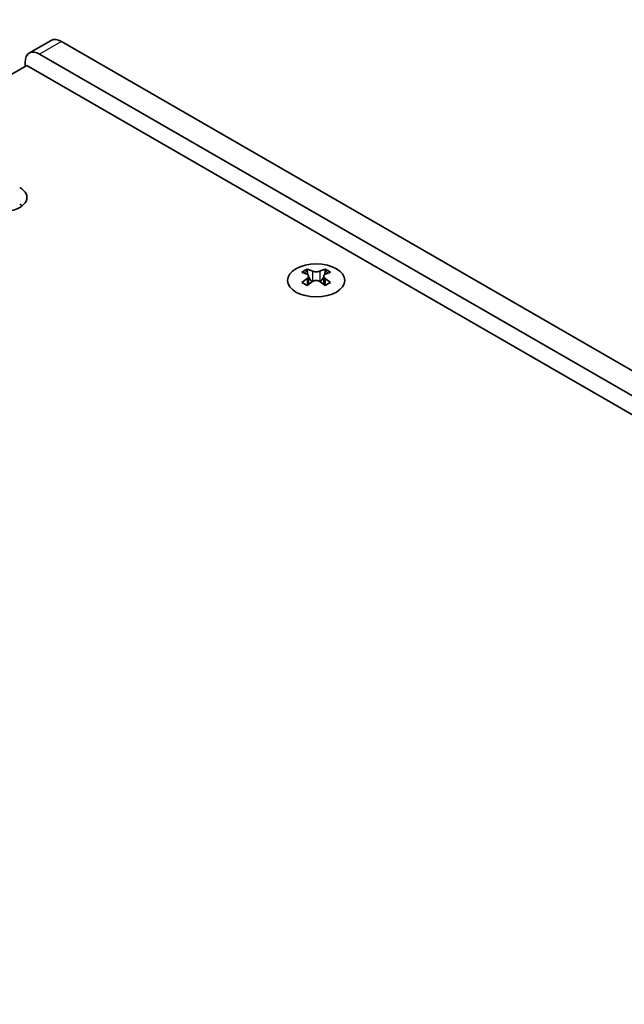
# Model space of a CAD drawing. Units: millimetres. Extents: x 0 to 9424, y 0 to 1686.
# Drawn here: x 423 to 482, y 936 to 1033 of the extents above; entities that cross this region are included whole.
import ezdxf

# ---------------------------------------------------------------- set-up
doc = ezdxf.new("R2010")
doc.units = ezdxf.units.MM
doc.header["$LTSCALE"] = 4
doc.layers.get('Defpoints').update_dxf_attribs({"lineweight": 25})
for name, color, linetype, lineweight in [('Dimension (ISO)', 7, 'Continuous', 18), ('Visible (ISO)', 7, 'Continuous', 35), ('Visible Narrow (ISO)', 7, 'Continuous', 25)]:
    doc.layers.add(name, color=color, linetype=linetype, lineweight=lineweight)
doc.styles.add('Note Text (TK)', font='MS PGothic.ttf')
doc.dimstyles.new('Default - Method 1b (TK)', dxfattribs={"dimscale": 4, "dimtxt": 2.5, "dimasz": 2.5, "dimexe": 1, "dimexo": 1.5, "dimgap": 1, "dimtad": 1, "dimtoh": 1, "dimrnd": 1e-08, "dimdsep": 46, "dimtxsty": 'Note Text (TK)', "dimcen": 0.09, "dimdle": 5, "dimclrd": 100, "dimclre": 100, "dimclrt": 7, "dimadec": 1, "dimazin": 1, "dimtfac": 1, "dimtmove": 0, "dimatfit": 3, "dimfxl": 1, "dimtolj": 1, "dimlwd": -1, "dimlwe": -1, "dimarcsym": 0})

# ---------------------------------------------------------------- blocks, each defined once
blk = doc.blocks.new('*D5')
at = {"layer": 'Defpoints', "color": 0}
for p in [(373.623, 1061.416), (427.363, 1030.389), (194.018, 895.667)]:
    blk.add_point(p, dxfattribs=at)
at = {"layer": 'Dimension (ISO)', "color": 100}
for p, q in [((421.363, 1033.853), (369.623, 1063.726)), ((148.938, 931.694), (364.963, 1056.416)), ((188.018, 899.131), (136.278, 929.004))]:
    blk.add_line(p, q, dxfattribs=at)
for points in [[(364.129, 1057.86), (365.796, 1054.973), (373.623, 1061.416)], [(148.104, 933.138), (149.771, 930.251), (140.278, 926.694)]]:
    blk.add_solid(points, dxfattribs=at)
at = {"layer": 'Dimension (ISO)', "color": 7, "insert": (246.767, 997.506), "char_height": 10, "attachment_point": 4, "rotation": 30, "style": 'Note Text (TK)'}
blk.add_mtext('\\A1;{\\Q-30.000;\\W0.816;\\H0.816x;330}', dxfattribs=at)

msp = doc.modelspace()

# ---------------------------------------------------------------- linework, layer by layer
at = {"layer": 'Visible (ISO)'}
for p, q in [((426.3629, 1030.4884), (424.2416, 1029.2636)), ((587.169, 938.1252), (427.3629, 1030.3893)), ((425.2416, 1029.1646), (585.0477, 936.9004)), ((196.4925, 896.688), (424.0041, 1028.0419)), ((423.8273, 1027.9398), (423.8273, 1028.3481)), ((424.0041, 1028.0419), (585.9316, 934.553)), ((451.3868, 1008.142), (451.3868, 1007.9254)), ((453.1192, 1008.142), (453.1192, 1007.9254)), ((451.5156, 1007.4565), (451.5156, 1006.6348)), ((452.9905, 1007.4565), (452.9905, 1006.6348))]:
    msp.add_line(p, q, dxfattribs=at)
for centre, major_axis, start_param, end_param in [((427.3629, 1028.7563), (-1, 1.7321), 5.4977871, 6.2831853), ((425.2416, 1027.5316), (-1, 1.7321), 5.4977871, 7.0685835), ((421.6, 1015.1412), (2.4, 0), 3.9269908, 7.0685835), ((421.6, 1013.5082), (-2.4, 0), 3.7717299, 3.9269908), ((451.1217, 1002.0958), (3.6136, 6.259), 0.7334881, 0.8373082), ((451.9879, 1001.2895), (-3.6964, 6.4023), 5.6164242, 5.7159411), ((452.5182, 1001.5957), (3.6964, -6.4023), 2.4748315, 2.5743485), ((452.0939, 1007.5172), (0.5, -0.866), 3.9269908, 4.2965881), ((451.9879, 1001.5957), (3.6964, 6.4023), 0.5672442, 0.6667611), ((452.4121, 1007.5172), (0.5, 0.866), 5.1281898, 5.4977871), ((453.3844, 1002.0958), (3.6136, -6.259), 2.3042845, 2.4081045), ((452.5182, 1001.2895), (-3.6964, -6.4023), 3.7088368, 3.8083538), ((451.9879, 1001.5957), (3.6964, 6.4023), 0.9040352, 1.0035522), ((451.1217, 1000.7894), (-3.6136, 6.259), 5.4458771, 5.5496972), ((452.5182, 1001.2895), (-3.6964, -6.4023), 4.0456278, 4.1451448), ((452.0939, 1007.5172), (0.5, -0.866), 4.5400473, 5.1466518), ((451.9879, 1001.2895), (-3.6964, 6.4023), 5.2796332, 5.3791501), ((452.4121, 1007.5172), (0.5, 0.866), 4.2781261, 4.8847306), ((453.3844, 1000.7894), (-3.6136, -6.259), 3.8750808, 3.9789008), ((452.5182, 1001.5957), (3.6964, -6.4023), 2.1380405, 2.2375575)]:
    msp.add_ellipse(centre, major_axis=major_axis, ratio=0.5773503, start_param=start_param, end_param=end_param, dxfattribs=at)
msp.add_ellipse((452.253, 1007.0375), major_axis=(2.8, 0), ratio=0.5773503, dxfattribs=at)
for points in [[(451.3692, 1007.2323), (451.4134, 1007.2639), (451.4519, 1007.3015), (451.503, 1007.3797), (451.5156, 1007.4201), (451.5156, 1007.4929), (451.503, 1007.5299), (451.4519, 1007.594), (451.4134, 1007.6211), (451.3692, 1007.6405)], [(451.8995, 1007.9467), (451.9437, 1007.9272), (451.9998, 1007.9103), (452.123, 1007.8878), (452.1901, 1007.8823), (452.316, 1007.8823), (452.3831, 1007.8878), (452.5063, 1007.9103), (452.5624, 1007.9272), (452.6066, 1007.9467)], [(453.1369, 1007.6405), (453.0927, 1007.6211), (453.0542, 1007.594), (453.0031, 1007.5299), (452.9905, 1007.4929), (452.9905, 1007.4201), (453.0031, 1007.3797), (453.0542, 1007.3015), (453.0927, 1007.2639), (453.1369, 1007.2323)], [(452.6066, 1006.9261), (452.5624, 1006.9577), (452.5063, 1006.9852), (452.3831, 1007.0217), (452.316, 1007.0307), (452.1901, 1007.0307), (452.123, 1007.0217), (451.9998, 1006.9852), (451.9437, 1006.9577), (451.8995, 1006.9261)]]:
    msp.add_open_spline(points, degree=3, knots=[0.076192776, 0.076192776, 0.076192776, 0.076192776, 0.095082843, 0.095082843, 0.11397291, 0.11397291, 0.132862977, 0.132862977, 0.151753045, 0.151753045, 0.151753045, 0.151753045], dxfattribs=at)
at = {"layer": 'Visible Narrow (ISO)'}
for p, q in [((427.3629, 1030.3893), (425.2416, 1029.1646)), ((423.4243, 1014.4086), (423.4243, 1014.2409)), ((423.4572, 1014.3858), (423.4572, 1014.2636)), ((451.3868, 1007.9254), (451.0904, 1007.7543)), ((451.8995, 1007.9467), (451.8995, 1006.9261)), ((452.6066, 1007.9467), (452.6066, 1006.9261)), ((453.4157, 1007.7543), (453.1192, 1007.9254)), ((451.3692, 1007.2323), (451.3692, 1006.5407)), ((453.1369, 1007.2323), (453.1369, 1006.5407))]:
    msp.add_line(p, q, dxfattribs=at)

# ---------------------------------------------------------------- dimensions: what is measured, and where the dimension line sits
at = {"layer": 'Dimension (ISO)', "color": 100}
dim = msp.add_linear_dim(base=(373.6228, 1061.4162), p1=(194.0176, 895.6674), p2=(427.3629, 1030.3893), angle=210, text='{\\Q-30.000;\\W0.816;\\H0.816x;<>}', dimstyle='Default - Method 1b (TK)', override={"dimgap": 1, "dimtoh": 0, "dimdec": 2, "dimlfac": 1.224745, "dimtol": 0, "dimlim": 0, "dimtp": 0, "dimtm": 0, "dimtdec": 2, "dimtofl": 0, "dimatfit": 1}, dxfattribs=at)
dim.commit()
dim.dimension.update_dxf_attribs({"geometry": '*D5', "text_midpoint": (256.9501, 994.0552), "dimtype": 160})

doc.saveas('drawing.dxf')
